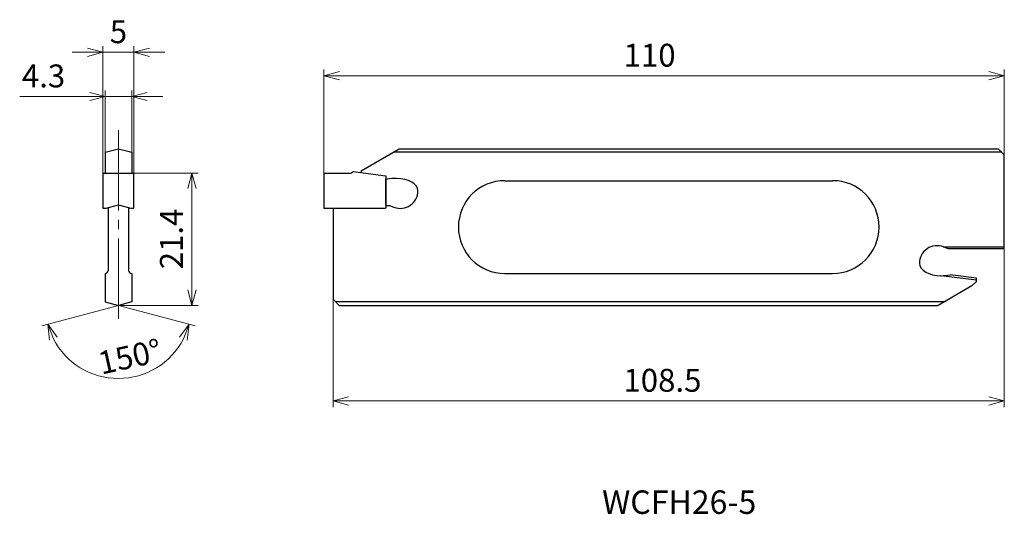
# Model space of a CAD drawing. Units: millimetres. Extents: x 170 to 329, y 232 to 312.
import ezdxf

# ---------------------------------------------------------------- set-up
doc = ezdxf.new("R2010")
doc.units = ezdxf.units.MM
doc.linetypes.add('AM_ISO08W050', pattern=[18, 12, -1.5, 3, -1.5])
doc.linetypes.add('CENTER', pattern=[17.5, 13, -1.5, 1.5, -1.5])
for name, color, linetype, lineweight in [('AM_0', 7, 'Continuous', 40), ('AM_5', 3, 'Continuous', 20), ('AM_6', 2, 'Continuous', 40), ('AM_7', 4, 'AM_ISO08W050', 20)]:
    doc.layers.add(name, color=color, linetype=linetype, lineweight=lineweight)
doc.styles.add('ACISOTS', font='isocp.shx', dxfattribs={"height": 1, "bigfont": 'extfont.shx'})
doc.styles.get("Standard").update_dxf_attribs({"font": 'ISOCP.SHX', "bigfont": 'EXTFONT.SHX'})
doc.dimstyles.new('AM_JIS', dxfattribs={"dimtxt": 3.7, "dimasz": 2.5, "dimexe": 1, "dimexo": 0, "dimgap": 1, "dimtad": 3, "dimzin": 1, "dimdsep": 46, "dimtxsty": 'STANDARD', "dimblk": 'OPEN30', "dimcen": 0, "dimclrd": 3, "dimclre": 3, "dimclrt": 2, "dimaunit": 1, "dimadec": 1, "dimazin": 2, "dimtp": 0.1, "dimtm": 0.1, "dimtfac": 0.71, "dimtmove": 0, "dimatfit": 3, "dimldrblk": 'OPEN30', "dimfxl": 1, "dimtzin": 0, "dimlwd": -1, "dimlwe": -1, "dimarcsym": 0})

# ---------------------------------------------------------------- blocks, each defined once
blk = doc.blocks.new('_Open30')
at = {"color": 0, "lineweight": -2}
for p, q in [((-1, 0.268), (0, 0)), ((0, 0), (-1, -0.268)), ((0, 0), (-1, 0))]:
    blk.add_line(p, q, dxfattribs=at)
blk = doc.blocks.new('*D3')
at = {"layer": 'AM_5', "color": 3}
for p, q in [((329.31, 274.51), (329.31, 248.9)), ((220.81, 266.34), (220.81, 248.9)), ((223.31, 249.9), (326.81, 249.9))]:
    blk.add_line(p, q, dxfattribs=at)
at = {"layer": 'Defpoints', "color": 0}
for p in [(329.31, 274.51), (220.81, 266.34), (329.31, 249.9)]:
    blk.add_point(p, dxfattribs=at)
at = {"layer": 'AM_5', "color": 3, "xscale": 2.5, "yscale": 2.5, "zscale": 2.5, "rotation": 180}
blk.add_blockref('_Open30', (220.81, 249.9), dxfattribs=at)
at = {"layer": 'AM_5', "color": 3, "xscale": 2.5, "yscale": 2.5, "zscale": 2.5}
blk.add_blockref('_Open30', (329.31, 249.9), dxfattribs=at)
at = {"layer": 'AM_5', "color": 2, "insert": (274.04, 252.75), "char_height": 3.7, "attachment_point": 5}
blk.add_mtext('108.5', dxfattribs=at)
blk = doc.blocks.new('*D4')
at = {"layer": 'AM_5', "color": 3}
for p, q in [((219.31, 286.74), (219.31, 303.47)), ((221.81, 302.47), (326.81, 302.47)), ((329.31, 289.69), (329.31, 303.47))]:
    blk.add_line(p, q, dxfattribs=at)
at = {"layer": 'Defpoints', "color": 0}
for p in [(329.31, 302.47), (329.31, 289.69), (219.31, 286.74)]:
    blk.add_point(p, dxfattribs=at)
at = {"layer": 'AM_5', "color": 3, "xscale": 2.5, "yscale": 2.5, "zscale": 2.5, "rotation": 180}
blk.add_blockref('_Open30', (219.31, 302.47), dxfattribs=at)
at = {"layer": 'AM_5', "color": 3, "xscale": 2.5, "yscale": 2.5, "zscale": 2.5}
blk.add_blockref('_Open30', (329.31, 302.47), dxfattribs=at)
at = {"layer": 'AM_5', "color": 2, "lineweight": 13, "insert": (271.97, 305.32), "char_height": 3.7, "attachment_point": 5}
blk.add_mtext('110', dxfattribs=at)
blk = doc.blocks.new('*D6')
at = {"layer": 'AM_5', "color": 3}
for p, q in [((183.95, 290.11), (183.95, 300.12)), ((188.25, 290.11), (188.25, 300.12)), ((181.45, 299.12), (170.14, 299.12)), ((188.25, 299.12), (183.95, 299.12)), ((190.75, 299.12), (193.25, 299.12))]:
    blk.add_line(p, q, dxfattribs=at)
at = {"layer": 'Defpoints', "color": 0}
for p in [(188.25, 299.12), (183.95, 290.11), (188.25, 290.11)]:
    blk.add_point(p, dxfattribs=at)
at = {"layer": 'AM_5', "color": 3, "xscale": 2.5, "yscale": 2.5, "zscale": 2.5}
blk.add_blockref('_Open30', (183.95, 299.12), dxfattribs=at)
at = {"layer": 'AM_5', "color": 3, "xscale": 2.5, "yscale": 2.5, "zscale": 2.5, "rotation": 180}
blk.add_blockref('_Open30', (188.25, 299.12), dxfattribs=at)
at = {"layer": 'AM_5', "color": 2, "lineweight": 13, "insert": (173.99, 301.97), "char_height": 3.7, "attachment_point": 5}
blk.add_mtext('4.3', dxfattribs=at)
blk = doc.blocks.new('*D7')
at = {"layer": 'AM_5', "color": 3}
for p, q in [((183.6, 286.74), (183.6, 307.27)), ((188.6, 286.74), (188.6, 307.27)), ((181.1, 306.27), (178.6, 306.27)), ((183.6, 306.27), (188.6, 306.27)), ((191.1, 306.27), (193.6, 306.27))]:
    blk.add_line(p, q, dxfattribs=at)
at = {"layer": 'Defpoints', "color": 0}
for p in [(188.6, 306.27), (183.6, 286.74), (188.6, 286.74)]:
    blk.add_point(p, dxfattribs=at)
at = {"layer": 'AM_5', "color": 3, "xscale": 2.5, "yscale": 2.5, "zscale": 2.5}
blk.add_blockref('_Open30', (183.6, 306.27), dxfattribs=at)
at = {"layer": 'AM_5', "color": 3, "xscale": 2.5, "yscale": 2.5, "zscale": 2.5, "rotation": 180}
blk.add_blockref('_Open30', (188.6, 306.27), dxfattribs=at)
at = {"layer": 'AM_5', "color": 2, "lineweight": 13, "insert": (186.1, 309.12), "char_height": 3.7, "attachment_point": 5}
blk.add_mtext('5', dxfattribs=at)
blk = doc.blocks.new('*D8')
at = {"layer": 'AM_5', "color": 3}
for p, q in [((187.6, 286.74), (198.99, 286.74)), ((197.99, 267.84), (197.99, 284.24)), ((186.1, 265.34), (198.99, 265.34))]:
    blk.add_line(p, q, dxfattribs=at)
at = {"layer": 'Defpoints', "color": 0}
for p in [(187.6, 286.74), (197.99, 286.74), (186.1, 265.34)]:
    blk.add_point(p, dxfattribs=at)
at = {"layer": 'AM_5', "color": 3, "xscale": 2.5, "yscale": 2.5, "zscale": 2.5}
for p, rotation in [((197.99, 286.74), 90), ((197.99, 265.34), 270)]:
    blk.add_blockref('_Open30', p, dxfattribs=dict(at, rotation=rotation))
at = {"layer": 'AM_5', "color": 2, "lineweight": 13, "insert": (195.14, 276.09), "char_height": 3.7, "attachment_point": 5, "rotation": 90}
blk.add_mtext('21.4', dxfattribs=at)
blk = doc.blocks.new('*D9')
at = {"layer": 'AM_5', "color": 3}
for q in [(173.72, 262.02), (198.48, 262.02)]:
    blk.add_line((186.1, 265.34), q, dxfattribs=at)
blk.add_arc((186.1, 265.34), 11.82, 207.1454, 332.8546, dxfattribs=at)
at = {"layer": 'Defpoints', "color": 0}
for p in [(184.9, 265.66), (186.1, 265.34), (186.1, 265.34), (187.3, 265.66), (181.11, 254.63)]:
    blk.add_point(p, dxfattribs=at)
at = {"layer": 'AM_5', "color": 3, "xscale": 2.5, "yscale": 2.5, "zscale": 2.5}
for p, rotation in [((174.69, 262.28), 111.0727008912827), ((197.51, 262.28), 68.92729910871675)]:
    blk.add_blockref('_Open30', p, dxfattribs=dict(at, rotation=rotation))
at = {"layer": 'AM_5', "color": 2, "insert": (188.05, 256.59), "char_height": 3.7, "attachment_point": 5, "rotation": 12.558}
blk.add_mtext('150°', dxfattribs=at)

msp = doc.modelspace()

# ---------------------------------------------------------------- linework, layer by layer
at = {"layer": 'AM_0', "lineweight": 30}
for p, q in [((183.949, 290.11), (186.099, 290.686)), ((183.949, 290.11), (183.949, 286.736)), ((186.099, 290.686), (188.249, 290.11)), ((188.249, 290.11), (188.249, 286.736)), ((225.323, 287.117), (231.507, 290.686)), ((328.883, 290.11), (230.509, 290.11)), ((231.507, 290.686), (328.307, 290.686)), ((328.307, 290.686), (329.307, 289.686)), ((329.307, 289.686), (328.307, 290.686)), ((329.307, 274.51), (329.307, 289.686)), ((183.599, 286.736), (188.599, 286.736)), ((183.599, 286.736), (183.599, 281.052)), ((188.599, 281.052), (188.599, 286.736)), ((219.307, 286.736), (219.307, 281.052)), ((219.307, 286.736), (223.427, 286.736)), ((224.07, 286.97), (229.307, 286.304)), ((225.323, 287.117), (225.309, 286.813)), ((229.307, 286.304), (229.307, 281.052)), ((229.307, 285.791), (229.567, 285.758)), ((229.307, 281.513), (229.307, 285.791)), ((248.557, 285.511), (301.557, 285.511)), ((183.599, 281.052), (184.099, 281.052)), ((184.099, 281.052), (186.099, 281.588)), ((184.449, 281.146), (184.449, 271.011)), ((186.099, 281.588), (188.099, 281.052)), ((187.749, 281.146), (187.749, 271.011)), ((188.099, 281.052), (188.599, 281.052)), ((219.307, 281.052), (229.307, 281.052)), ((220.807, 281.052), (220.807, 266.336)), ((229.307, 281.513), (229.892, 281.513)), ((229.892, 281.513), (230.638, 281.222)), ((319.427, 274.819), (329.307, 274.819)), ((320.223, 274.51), (319.476, 274.801)), ((324.807, 274.51), (320.223, 274.51)), ((329.307, 274.51), (324.807, 274.51)), ((183.949, 270.511), (183.949, 265.912)), ((188.249, 270.511), (188.249, 265.912)), ((248.557, 270.511), (301.557, 270.511)), ((324.807, 269.416), (319.072, 270.146)), ((324.794, 269.724), (320.547, 270.264)), ((324.082, 268.497), (324.807, 269.223)), ((324.807, 269.223), (324.807, 269.723)), ((324.082, 268.497), (318.607, 265.336)), ((183.949, 265.912), (186.099, 265.336)), ((188.249, 265.912), (186.099, 265.336)), ((220.807, 266.336), (221.807, 265.336)), ((319.605, 265.912), (221.231, 265.912)), ((221.807, 265.336), (318.607, 265.336))]:
    msp.add_line(p, q, dxfattribs=at)
for centre, radius, start, end in [((223.427, 287.736), 1, 270, 309.98231), ((223.427, 287.736), 1, 270, 309.98231), ((231.024, 276.877), 9, 90, 99.3164), ((248.557, 278.011), 7.5, 90, 270), ((301.557, 278.011), 7.5, 270, 90), ((231.674, 283.877), 2.85, 248.69056, 360), ((318.44, 272.146), 2.85, 68.69056, 180), ((183.949, 271.011), 0.5, 270, 0), ((188.249, 271.011), 0.5, 180, 270), ((319.09, 279.146), 9, 270, 279.3164)]:
    msp.add_arc(centre, radius, start, end, dxfattribs=at)
for centre, major_axis in [((231.024, 283.877), (-3.5, 0)), ((231.024, 283.877), (-3.5, 0)), ((319.09, 272.146), (3.5, 0))]:
    msp.add_ellipse(centre, major_axis=major_axis, ratio=0.5714286, start_param=3.1415927, end_param=4.7072001, dxfattribs=at)
at = {"layer": 'AM_7', "linetype": 'CENTER', "lineweight": 13}
msp.add_line((186.099, 293.686), (186.099, 262.336), dxfattribs=at)

# ---------------------------------------------------------------- texts
at = {"layer": 'AM_6', "color": 0, "linetype": 'Continuous', "lineweight": 30, "style": 'ACISOTS'}
msp.add_text('WCFH26-5', height=3.8, dxfattribs=at).set_placement((264.291, 231.624))

# ---------------------------------------------------------------- dimensions: what is measured, and where the dimension line sits
at = {"layer": 'AM_5', "lineweight": 13}
for base, p1, p2, override, picture, middle in [((188.599, 306.267), (183.599, 286.736), (188.599, 286.736), {"dimzin": 8}, '*D7', (186.099, 306.267)), ((188.249, 299.12), (183.949, 290.11), (188.249, 290.11), {"dimzin": 8}, '*D6', (173.988, 299.12)), ((329.307, 249.903), (220.807, 266.336), (329.307, 274.51), {"dimdec": 1}, '*D3', (274.039, 249.903))]:
    dim = msp.add_linear_dim(base=base, p1=p1, p2=p2, dimstyle='AM_JIS', override=override, dxfattribs=at)
    dim.commit()
    dim.dimension.update_dxf_attribs({"geometry": picture, "text_midpoint": middle, "dimtype": 160})
for base, p1, p2, angle, override, picture, middle in [((329.307, 302.469), (219.307, 286.736), (329.307, 289.686), 0, {"dimdec": 0}, '*D4', (271.968, 302.469)), ((197.994, 286.736), (186.099, 265.336), (187.599, 286.736), 90, {"dimzin": 8}, '*D8', (197.994, 276.092))]:
    dim = msp.add_linear_dim(base=base, p1=p1, p2=p2, angle=angle, dimstyle='AM_JIS', override=override, dxfattribs=at)
    dim.commit()
    dim.dimension.update_dxf_attribs({"geometry": picture, "text_midpoint": middle, "dimtype": 160})
dim = msp.add_angular_dim_2l(base=(181.106, 254.628), line1=((186.099, 265.336), (187.299, 265.658)), line2=((184.899, 265.658), (186.099, 265.336)), dimstyle='AM_JIS', override={"dimzin": 8, "dimadec": 0}, dxfattribs=at)
dim.commit()
dim.dimension.update_dxf_attribs({"geometry": '*D9', "text_midpoint": (188.668, 253.803), "dimtype": 162})

doc.saveas('drawing.dxf')
